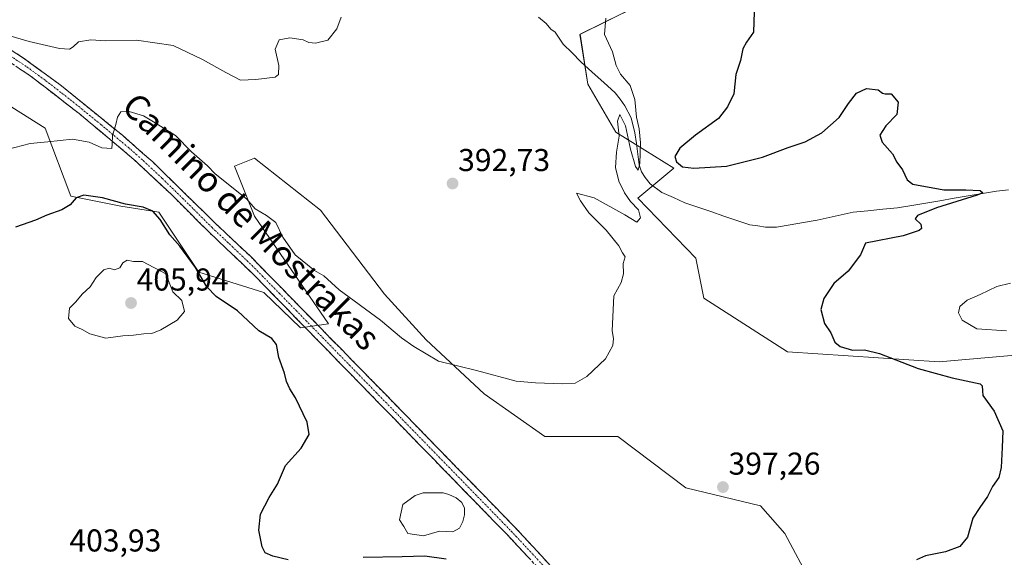
# Model space of a CAD drawing. Units: metres. Extents: x 618231 to 621699, y 4697048 to 4699420.
# Drawn here: x 619664 to 619976, y 4697220 to 4697391 of the extents above; entities that cross this region are included whole.
import ezdxf
from ezdxf.enums import TextEntityAlignment as Align

# ---------------------------------------------------------------- set-up
doc = ezdxf.new("R2010")
doc.units = ezdxf.units.M
doc.header["$MEASUREMENT"] = 0
doc.linetypes.add('TRAZO_Y_PUNTO', pattern=[1, 0.5, -0.25, 0, -0.25])
doc.linetypes.add('TRAZOSX2', pattern=[1.5, 1, -0.5])
for name, color, linetype, lineweight in [('Camino', 19, 'TRAZOSX2', 0), ('Camino Cxs', 19, 'Continuous', 0), ('Camino eje', 19, 'TRAZO_Y_PUNTO', 0), ('Carátula', 7, 'Continuous', 5), ('Corriente natural lineal', 142, 'Continuous', 13), ('Cultivos herbáceos CxS', 92, 'Continuous', 0), ('Curva de nivel maestra', 36, 'Continuous', 30), ('Curva de nivel normal', 36, 'Continuous', 0), ('Estanque', 2, 'Continuous', 0), ('Estanque Cxs', 2, 'Continuous', 0), ('Matorral CxS', 135, 'Continuous', 0), ('Punto de cota en terreno', 7, 'Continuous', 0), ('Rótulo de punto de cota en terreno', 19, 'Continuous', 0), ('Texto cartográfico', 19, 'Continuous', 0)]:
    doc.layers.add(name, color=color, linetype=linetype, lineweight=lineweight)
doc.styles.add('Arial', font='txt', dxfattribs={"height": 0.2})

# ---------------------------------------------------------------- blocks, each defined once
blk = doc.blocks.new('*U150')
at = {"layer": 'Cultivos herbáceos CxS', "color": 92, "linetype": 'Continuous', "lineweight": 0}
for points in [[(619979.0171, 4697528.5407, 401.8024), (619947.5873, 4697498.7479, 398.501), (619937.6623, 4697487.1621, 397.7739), (619921.1193, 4697468.9553, 397.645), (619896.3053, 4697457.3695, 395.4471), (619871.4927, 4697440.8189, 394.6721), (619868.1825, 4697399.4413, 396.3426), (619841.2651, 4697386.1085, 394.2846), (619843.7949, 4697370.2899, 394.4172), (619852.6487, 4697355.1027, 395.199), (619870.9921, 4697343.7127, 397.7595), (619859.6067, 4697334.2213, 395.1887), (619877.9497, 4697315.2379, 396.2858), (619880.4795, 4697302.5819, 396.6051), (619907.0457, 4697285.4967, 398.1175), (619955.1173, 4697282.3325, 400.5762), (619991.1707, 4697285.4963, 403.2065)], [(619914.4987, 4697212.4103, 399.1401), (619906.1279, 4697228.0261, 398.4976), (619898.4521, 4697236.8033, 397.9518), (619874.7865, 4697242.4683, 397.2861), (619853.2931, 4697258.7555, 396.1996), (619830.1333, 4697258.7547, 396.067), (619810.9019, 4697272.2097, 395.5167), (619792.5595, 4697289.2947, 394.6198), (619779.2767, 4697303.8485, 393.942), (619759.0359, 4697330.4251, 392.5271), (619738.1639, 4697346.8775, 391.7608), (619731.8389, 4697344.3469, 392.6816), (619738.1635, 4697328.5267, 396.1218), (619761.5659, 4697294.3569, 397.2612), (619752.7109, 4697293.0919, 397.7915), (619741.0911, 4697304.2845, 398.1164), (619720.4527, 4697310.8089, 399.8), (619707.8021, 4697329.7929, 398.7746), (619695.7843, 4697331.6911, 401.2789), (619679.9717, 4697334.8551, 400.3529), (619671.7491, 4697356.3699, 394.5774), (619653.3793, 4697367.9211, 390.745)]]:
    blk.add_polyline3d(points, dxfattribs=at)
blk = doc.blocks.new('*U162')
at = {"layer": 'Cultivos herbáceos CxS', "color": 92, "linetype": 'Continuous', "lineweight": 0}
for points in [[(619979.02, 4697528.54, 401.8), (619947.59, 4697498.75, 398.5), (619937.66, 4697487.16, 397.77), (619921.12, 4697468.96, 397.65), (619896.31, 4697457.37, 395.45), (619871.49, 4697440.82, 394.67), (619868.18, 4697399.44, 396.34), (619841.27, 4697386.11, 394.28), (619843.79, 4697370.29, 394.42), (619852.65, 4697355.1, 395.2), (619870.99, 4697343.71, 397.76), (619859.61, 4697334.22, 395.19), (619877.95, 4697315.24, 396.29), (619880.48, 4697302.58, 396.61), (619907.05, 4697285.5, 398.12), (619955.12, 4697282.33, 400.58), (619991.17, 4697285.5, 403.21)], [(619914.5, 4697212.41, 399.14), (619906.13, 4697228.03, 398.5), (619898.45, 4697236.8, 397.95), (619874.79, 4697242.47, 397.29), (619853.29, 4697258.76, 396.2), (619830.13, 4697258.75, 396.07), (619810.9, 4697272.21, 395.52), (619792.56, 4697289.29, 394.62), (619779.28, 4697303.85, 393.94), (619759.04, 4697330.43, 392.53), (619738.16, 4697346.88, 391.76), (619731.84, 4697344.35, 392.68), (619738.16, 4697328.53, 396.12), (619761.57, 4697294.36, 397.26), (619752.71, 4697293.09, 397.79), (619741.09, 4697304.28, 398.12), (619720.45, 4697310.81, 399.8), (619707.8, 4697329.79, 398.77), (619695.78, 4697331.69, 401.28), (619679.97, 4697334.86, 400.35), (619671.75, 4697356.37, 394.58), (619653.38, 4697367.92, 390.74)]]:
    blk.add_polyline3d(points, dxfattribs=at)
blk = doc.blocks.new('*U172')
at = {"layer": 'Matorral CxS', "color": 135, "linetype": 'Continuous', "lineweight": 0}
for points in [[(619979.02, 4697528.54, 401.8), (619947.59, 4697498.75, 398.5), (619937.66, 4697487.16, 397.77), (619921.12, 4697468.96, 397.65), (619896.31, 4697457.37, 395.45), (619871.49, 4697440.82, 394.67), (619868.18, 4697399.44, 396.34), (619841.27, 4697386.11, 394.28), (619843.79, 4697370.29, 394.42), (619852.65, 4697355.1, 395.2), (619870.99, 4697343.71, 397.76), (619859.61, 4697334.22, 395.19), (619877.95, 4697315.24, 396.29), (619880.48, 4697302.58, 396.61), (619907.05, 4697285.5, 398.12), (619955.12, 4697282.33, 400.58), (619991.17, 4697285.5, 403.21)], [(619914.5, 4697212.41, 399.14), (619906.13, 4697228.03, 398.5), (619898.45, 4697236.8, 397.95), (619874.79, 4697242.47, 397.29), (619853.29, 4697258.76, 396.2), (619830.13, 4697258.75, 396.07), (619810.9, 4697272.21, 395.52), (619792.56, 4697289.29, 394.62), (619779.28, 4697303.85, 393.94), (619759.04, 4697330.43, 392.53), (619738.16, 4697346.88, 391.76), (619731.84, 4697344.35, 392.68), (619738.16, 4697328.53, 396.12), (619761.57, 4697294.36, 397.26), (619752.71, 4697293.09, 397.79), (619741.09, 4697304.28, 398.12), (619720.45, 4697310.81, 399.8), (619707.8, 4697329.79, 398.77), (619695.78, 4697331.69, 401.28), (619679.97, 4697334.86, 400.35), (619671.75, 4697356.37, 394.58), (619653.38, 4697367.92, 390.74)]]:
    blk.add_polyline3d(points, dxfattribs=at)
blk = doc.blocks.new('*U187')
at = {"layer": 'Curva de nivel normal', "color": 36, "linetype": 'Continuous', "lineweight": 0}
blk.add_polyline3d([(619849.49, 4697391.24, 395), (619848.99, 4697386.06, 395), (619851.52, 4697380.52, 395), (619852.7, 4697376.27, 395), (619854.08, 4697373.54, 395), (619857.2, 4697369.87, 395), (619858.68, 4697365.42, 395), (619859.19, 4697359.83, 395), (619860.06, 4697356.22, 395), (619860.4, 4697351.79, 395), (619860.23, 4697345.17, 395), (619859.71, 4697343.12, 395), (619858.89, 4697344.22, 395), (619857.26, 4697349.75, 395), (619855.66, 4697357.16, 395), (619853.89, 4697360.72, 395), (619853.14, 4697358.56, 395), (619853.65, 4697353.86, 395), (619852.8, 4697348.79, 395), (619852.52, 4697343.97, 395), (619853.58, 4697339.65, 395), (619855.39, 4697335.88, 395), (619857.32, 4697333.15, 395), (619859.81, 4697330.47, 395), (619860.44, 4697327.94, 395), (619859.24, 4697326.58, 395), (619855.43, 4697328.93, 395), (619845.78, 4697334.28, 395), (619840.12, 4697335.75, 395), (619841.42, 4697333.4, 395), (619844.11, 4697329.56, 395), (619849.53, 4697324.07, 395), (619853.59, 4697319.08, 395), (619854.78, 4697316.89, 395), (619855.54, 4697315.68, 395), (619854.9, 4697313.54, 395), (619855.01, 4697310.2, 395), (619854.3, 4697307.48, 395), (619852.03, 4697303.3, 395), (619851.42, 4697292.16, 395), (619851.86, 4697289.78, 395), (619851.67, 4697287.54, 395), (619849.36, 4697283.35, 395), (619843.42, 4697277.73, 395), (619839.74, 4697275.65, 395), (619835.6, 4697275.36, 395), (619827.18, 4697275.68, 395), (619821.08, 4697276.24, 395), (619808.43, 4697279.59, 395), (619796.38, 4697282.58, 395), (619788.6, 4697287.26, 395), (619784.72, 4697289.92, 395), (619778.02, 4697295.52, 395), (619764.98, 4697305.15, 395), (619760.13, 4697309.63, 395), (619757.1, 4697311.27, 395), (619750.98, 4697316.3, 395), (619747.07, 4697321.84, 395), (619744.86, 4697326.51, 395), (619741.98, 4697328.71, 395), (619738.38, 4697330.88, 395), (619735.67, 4697333.87, 395), (619728.7, 4697339.54, 395), (619725.7, 4697341.87, 395), (619723.18, 4697344.5, 395), (619718.12, 4697348.9, 395), (619713.07, 4697354.06, 395), (619706.15, 4697358.37, 395), (619702.91, 4697360.27, 395), (619698.43, 4697361.68, 395), (619695.75, 4697361.56, 395), (619694.68, 4697359.87, 395), (619694.23, 4697357.54, 395), (619693.09, 4697354.07, 395), (619693, 4697351.3, 395), (619692.9, 4697349.96, 395), (619689.74, 4697350.17, 395), (619685.76, 4697351.92, 395), (619680.44, 4697352.92, 395), (619672.62, 4697352.08, 395), (619667.03, 4697351.49, 395), (619659.7, 4697349.58, 395)], dxfattribs=at)
blk = doc.blocks.new('*U200')
at = {"layer": 'Curva de nivel normal', "color": 36, "linetype": 'Continuous', "lineweight": 0}
blk.add_polyline3d([(619977.71, 4697307.24, 405), (619973.38, 4697306.18, 405), (619968.04, 4697303.65, 405), (619963.98, 4697301.93, 405), (619961.66, 4697299.91, 405), (619961.2, 4697297.87, 405), (619962.32, 4697295.58, 405), (619967.06, 4697292.8, 405), (619976.38, 4697292.19, 405)], dxfattribs=at)
blk = doc.blocks.new('*U207')
at = {"layer": 'Curva de nivel maestra', "color": 36, "linetype": 'Continuous', "lineweight": 30}
for points in [[(619896.47, 4697393.2, 400), (619896.22, 4697386.82, 400), (619894.04, 4697383.66, 400), (619892.84, 4697381.48, 400), (619892.17, 4697377.87, 400), (619890.6, 4697373.34, 400), (619889.99, 4697367.28, 400), (619887.99, 4697363.14, 400), (619885.18, 4697359.4, 400), (619877.85, 4697354.2, 400), (619872.89, 4697350.1, 400), (619871.36, 4697347.44, 400), (619871.88, 4697345.76, 400), (619873.71, 4697344.19, 400), (619877.38, 4697343.76, 400), (619887.72, 4697344.4, 400), (619899.05, 4697347.19, 400), (619907.19, 4697350.21, 400), (619912.62, 4697352.08, 400), (619917.92, 4697354.94, 400), (619923.4, 4697359.72, 400), (619926.3, 4697364.21, 400), (619928.86, 4697367.52, 400), (619932.02, 4697368.93, 400), (619935.79, 4697368.52, 400), (619937.09, 4697367.46, 400), (619937.95, 4697367.29, 400), (619939.92, 4697367.29, 400), (619942.12, 4697364.62, 400), (619941.67, 4697360.71, 400), (619938.21, 4697357.16, 400), (619936.33, 4697354.17, 400), (619937, 4697351.9, 400), (619940.27, 4697348.24, 400), (619941.7, 4697345.64, 400), (619943.49, 4697343.15, 400), (619944.97, 4697340.07, 400), (619946.72, 4697338.64, 400), (619956.55, 4697336.8, 400), (619963.51, 4697336.9, 400), (619968.07, 4697336.6, 400), (619968.88, 4697335.91, 400), (619967.14, 4697335.13, 400), (619954.2, 4697331.14, 400), (619948.24, 4697328.73, 400), (619947.52, 4697327.65, 400), (619949.3, 4697325.93, 400), (619949.43, 4697324.6, 400), (619948.72, 4697323.99, 400), (619943.71, 4697322.27, 400), (619931.71, 4697319.91, 400), (619930.16, 4697316.25, 400), (619926.22, 4697311.14, 400), (619921.68, 4697307.23, 400), (619918.49, 4697302.47, 400), (619917.63, 4697298.93, 400), (619918.77, 4697294.47, 400), (619920.8, 4697291.59, 400), (619922.04, 4697288.64, 400), (619923.73, 4697287.19, 400), (619927.62, 4697286.07, 400), (619931.4, 4697286.19, 400), (619936.12, 4697285.02, 400), (619948.46, 4697280.28, 400), (619959.24, 4697277.25, 400), (619968.12, 4697275.39, 400), (619968.75, 4697274.75, 400), (619968.85, 4697273.15, 400), (619968.92, 4697271.74, 400), (619972.54, 4697266.73, 400), (619975.23, 4697260.51, 400), (619975.06, 4697255.22, 400), (619974.68, 4697248.86, 400), (619973.96, 4697245.69, 400), (619971.97, 4697242.84, 400), (619970.38, 4697239.69, 400), (619967.99, 4697236.19, 400), (619965.7, 4697232.86, 400), (619964.06, 4697226.86, 400), (619961.67, 4697223.89, 400), (619957.1, 4697222.16, 400), (619950.71, 4697220.87, 400), (619947.85, 4697219.69, 400)], [(619798.84, 4697219.82, 400), (619792.14, 4697220.85, 400), (619784.9, 4697220.61, 400), (619772.53, 4697220.34, 400)], [(619748.84, 4697219.66, 400), (619743.96, 4697220.81, 400), (619741.55, 4697221.86, 400), (619740.53, 4697223.77, 400), (619739.53, 4697229.04, 400), (619740.07, 4697234.12, 400), (619742.73, 4697239.38, 400), (619745.44, 4697243.6, 400), (619747.93, 4697249.58, 400), (619752.95, 4697255.01, 400), (619755.48, 4697259.39, 400), (619754.81, 4697263.28, 400), (619751.15, 4697270.99, 400), (619749.34, 4697273.85, 400), (619748.3, 4697276.14, 400), (619747.6, 4697278.77, 400), (619745.87, 4697283.71, 400), (619745.08, 4697287.83, 400), (619743.61, 4697289.78, 400), (619739.51, 4697292.19, 400), (619732.72, 4697298.56, 400), (619725.94, 4697303.11, 400), (619722.97, 4697306.14, 400), (619719.44, 4697312.28, 400), (619714.46, 4697319, 400), (619711.3, 4697322.62, 400), (619708.28, 4697327.49, 400), (619705.92, 4697330.09, 400), (619702.84, 4697331.34, 400), (619697.3, 4697332.29, 400), (619689.95, 4697334.31, 400), (619684.03, 4697335.14, 400), (619681.62, 4697334.34, 400), (619679.7, 4697332.08, 400), (619677.03, 4697330.56, 400), (619672.37, 4697328.83, 400), (619668.7, 4697327.22, 400), (619662.37, 4697325.02, 400)]]:
    blk.add_polyline3d(points, dxfattribs=at)
blk = doc.blocks.new('5PATER')
at = {"layer": 'Carátula', "linetype": 'Continuous', "lineweight": 5}
h = blk.add_hatch(color=250, dxfattribs=at)
edge = h.paths.add_edge_path()
edge.add_ellipse((0, 0.01), major_axis=(-1.33, -1.34), ratio=0.999422, start_angle=0, end_angle=360)

msp = doc.modelspace()

# ---------------------------------------------------------------- linework, layer by layer
at = {"layer": 'Camino', "color": 19, "linetype": 'TRAZOSX2', "lineweight": 0}
for points in [[(619649, 4697388.8), (619664.98, 4697378.57), (619676.98, 4697369.8), (619696.26, 4697354.14), (619705.87, 4697345.7), (619725.88, 4697326.09), (619736.81, 4697315.81), (619775.3, 4697276.5), (619820.61, 4697230), (619837.65, 4697211.63), (619847.56, 4697201.05), (619856.6, 4697192.32), (619860.51, 4697189.18), (619864.42, 4697186.63), (619866.95, 4697185.22)], [(619834.19, 4697194.41), (619835.54, 4697194.75), (619836.8, 4697195.35), (619837.9, 4697196.21), (619838.81, 4697197.26), (619839.48, 4697198.49), (619839.89, 4697199.82), (619840.02, 4697201.21), (619839.86, 4697202.59), (619839.42, 4697203.92), (619837.24, 4697206.93), (619831.79, 4697213.05), (619818.15, 4697227.65), (619774.82, 4697272.11), (619737.99, 4697309.86), (619723.5, 4697323.65), (619711.99, 4697335.18), (619699.91, 4697346.49), (619682.58, 4697360.98), (619667.03, 4697373.01), (619654.8, 4697381.13)]]:
    msp.add_lwpolyline(points, dxfattribs=at)
at = {"layer": 'Camino Cxs', "color": 19, "linetype": 'Continuous', "lineweight": 0}
for points in [[(619660.99, 4697381.13, 390.88), (619664.98, 4697378.57, 391.49), (619668.98, 4697375.65, 391.89), (619672.98, 4697372.72, 392.48), (619676.98, 4697369.8, 392.94), (619680.84, 4697366.67, 393.41), (619684.69, 4697363.54, 393.86), (619688.55, 4697360.4, 394.36), (619692.4, 4697357.27, 394.82), (619696.26, 4697354.14, 395.19), (619699.46, 4697351.33, 395.42), (619702.67, 4697348.51, 395.77), (619705.87, 4697345.7, 395.99), (619709.21, 4697342.43, 396.21), (619712.54, 4697339.16, 396.48), (619715.88, 4697335.9, 396.65), (619719.21, 4697332.63, 396.87), (619722.55, 4697329.36, 397.04), (619725.88, 4697326.09, 397.15), (619728.61, 4697323.52, 397.2), (619731.35, 4697320.95, 397.28), (619734.08, 4697318.38, 397.36), (619736.81, 4697315.81, 397.45), (619740.02, 4697312.53, 397.54), (619743.23, 4697309.26, 397.53), (619746.43, 4697305.98, 397.58), (619749.64, 4697302.71, 397.64), (619752.85, 4697299.43, 397.59), (619756.06, 4697296.16, 397.62), (619759.26, 4697292.88, 397.61), (619762.47, 4697289.6, 397.51), (619765.68, 4697286.33, 397.46), (619768.89, 4697283.05, 397.43), (619772.09, 4697279.78, 397.42), (619775.3, 4697276.5, 397.4), (619778.79, 4697272.92, 397.44), (619782.27, 4697269.35, 397.53), (619785.76, 4697265.77, 397.56), (619789.24, 4697262.19, 397.51), (619792.73, 4697258.62, 397.65), (619796.21, 4697255.04, 397.67), (619799.7, 4697251.46, 397.64), (619803.18, 4697247.88, 397.74), (619806.67, 4697244.31, 397.89), (619810.15, 4697240.73, 397.89), (619813.64, 4697237.15, 397.98), (619817.12, 4697233.58, 398.23), (619820.61, 4697230, 398.27), (619823.45, 4697226.94, 398.44), (619826.29, 4697223.88, 398.72), (619829.13, 4697220.82, 398.71), (619831.97, 4697217.75, 398.91)], [(619824.97, 4697220.35, 398.69), (619821.56, 4697224, 398.49), (619818.15, 4697227.65, 398.38), (619814.82, 4697231.07, 398.25), (619811.48, 4697234.49, 398.15), (619808.15, 4697237.91, 398.08), (619804.82, 4697241.33, 397.96), (619801.48, 4697244.75, 397.89), (619798.15, 4697248.17, 397.78), (619794.82, 4697251.59, 397.7), (619791.49, 4697255.01, 397.72), (619788.15, 4697258.43, 397.63), (619784.82, 4697261.85, 397.62), (619781.49, 4697265.27, 397.59), (619778.15, 4697268.69, 397.53), (619774.82, 4697272.11, 397.52), (619771.47, 4697275.54, 397.47), (619768.12, 4697278.97, 397.47), (619764.78, 4697282.41, 397.54), (619761.43, 4697285.84, 397.58), (619758.08, 4697289.27, 397.69), (619754.73, 4697292.7, 397.78), (619751.38, 4697296.13, 397.73), (619748.03, 4697299.56, 397.73), (619744.69, 4697303, 397.73), (619741.34, 4697306.43, 397.66), (619737.99, 4697309.86, 397.67), (619735.09, 4697312.62, 397.59), (619732.19, 4697315.38, 397.47), (619729.3, 4697318.13, 397.32), (619726.4, 4697320.89, 397.21), (619723.5, 4697323.65, 397.11), (619720.62, 4697326.53, 397.06), (619717.75, 4697329.42, 396.91), (619714.87, 4697332.3, 396.78), (619711.99, 4697335.18, 396.5), (619708.97, 4697338.01, 396.35), (619705.95, 4697340.84, 396.1), (619702.93, 4697343.66, 395.67), (619699.91, 4697346.49, 395.56), (619696.44, 4697349.39, 395.12), (619692.98, 4697352.29, 394.95), (619689.51, 4697355.18, 394.64), (619686.05, 4697358.08, 394.34), (619682.58, 4697360.98, 393.94), (619678.69, 4697363.99, 393.43), (619674.81, 4697367, 392.97), (619670.92, 4697370, 392.48), (619667.03, 4697373.01, 392.02), (619662.95, 4697375.72, 391.34)]]:
    msp.add_polyline3d(points, dxfattribs=at)
at = {"layer": 'Camino eje', "color": 19, "linetype": 'TRAZO_Y_PUNTO', "lineweight": 0}
msp.add_lwpolyline([(619659.89, 4697379.85), (619666.01, 4697375.79), (619672.01, 4697371.41), (619679.78, 4697365.39), (619689.42, 4697357.56), (619698.09, 4697350.32), (619702.89, 4697346.1), (619708.93, 4697340.44), (619718.94, 4697330.64), (619724.69, 4697324.87), (619730.16, 4697319.73), (619737.4, 4697312.84), (619756.65, 4697293.18), (619775.06, 4697274.31), (619819.38, 4697228.83), (619826.2, 4697221.53), (619834.72, 4697212.34), (619837.45, 4697209.28), (619843.49, 4697202.49), (619844.8, 4697198.61), (619845.01, 4697194.8), (619845.09, 4697191.84)], dxfattribs=at)
at = {"layer": 'Corriente natural lineal', "color": 142, "linetype": 'Continuous', "lineweight": 13}
msp.add_polyline3d([(619977.05, 4697336.84, 400.7), (619973.23, 4697336.44, 400.61), (619968.76, 4697335.68, 400.37), (619964.28, 4697334.93, 399.98), (619959.81, 4697334.17, 399.61), (619955.34, 4697333.42, 399.23), (619950.87, 4697332.66, 399.01), (619946.39, 4697331.91, 398.89), (619941.92, 4697331.15, 399.05), (619937.21, 4697330.69, 398.77), (619932.49, 4697330.23, 398.46), (619927.78, 4697329.77, 397.81), (619923.98, 4697328.91, 397.58), (619920.17, 4697328.06, 397.52), (619916.37, 4697327.2, 397.16), (619912.1, 4697326.47, 397.07), (619907.82, 4697325.73, 397.06), (619903.55, 4697325, 396.76), (619900.09, 4697325.05, 396.52), (619897.61, 4697325.4, 396.47), (619895.13, 4697325.74, 396.44), (619891, 4697327.15, 396.12), (619886.86, 4697328.55, 395.65), (619882.73, 4697329.96, 395.7), (619878.59, 4697331.36, 395.63), (619874.46, 4697332.77, 395.36), (619870.85, 4697334.42, 395.38), (619867.24, 4697336.06, 395.32), (619863.51, 4697338.78, 395.22), (619861.88, 4697340.71, 395.17), (619860.78, 4697342.58, 395.03), (619860.01, 4697344.8, 395.07), (619859.57, 4697348.16, 395.19), (619859.13, 4697351.51, 395.17), (619858.69, 4697354.87, 395.09), (619857.48, 4697359.68, 394.77), (619855.52, 4697363.5, 394.5), (619853.98, 4697365.57, 394.49), (619852.43, 4697367.63, 394.14), (619848.79, 4697370.9, 394.12), (619845.16, 4697374.17, 393.82), (619841.52, 4697377.44, 392.83), (619838.74, 4697380.2, 392.76), (619835.95, 4697382.95, 392.2), (619833.39, 4697386.84, 392.19), (619832.06, 4697387.74, 391.78), (619830.52, 4697389.59, 391.77), (619828.11, 4697391.58, 391.75)], dxfattribs=at)
at = {"layer": 'Curva de nivel normal', "color": 36, "linetype": 'Continuous', "lineweight": 0}
for points in [[(619765.58, 4697391.54, 390), (619764.2, 4697387.84, 390), (619761.37, 4697384.29, 390), (619757.5, 4697383.3, 390), (619755.39, 4697383.56, 390), (619753.52, 4697384.36, 390), (619749.34, 4697385, 390), (619745.99, 4697384.38, 390), (619744.71, 4697381.36, 390), (619745.84, 4697376.2, 390), (619745.69, 4697373.42, 390), (619744.71, 4697372.56, 390), (619738.51, 4697371.79, 390), (619733.73, 4697371.56, 390), (619729.07, 4697374.07, 390), (619721.6, 4697378.11, 390), (619712.4, 4697382.57, 390), (619700.76, 4697384.24, 390), (619690.96, 4697384.03, 390), (619686.22, 4697384.38, 390), (619682.33, 4697383.72, 390), (619680.71, 4697382.12, 390), (619679.54, 4697381.36, 390), (619676.3, 4697381.63, 390), (619666.76, 4697383.83, 390), (619655.47, 4697387.14, 390)], [(619691.06, 4697289.9, 405), (619696.36, 4697290.64, 405), (619699.8, 4697290.78, 405), (619703.03, 4697291.19, 405), (619705.62, 4697291.31, 405), (619708.48, 4697292.46, 405), (619713.61, 4697295.55, 405), (619715.96, 4697298.29, 405), (619715.12, 4697301.84, 405), (619712.24, 4697304.49, 405), (619710.03, 4697310.2, 405), (619702.63, 4697314.14, 405), (619699.76, 4697314.11, 405), (619697.8, 4697314.59, 405), (619696.45, 4697313.72, 405), (619695.47, 4697312.11, 405), (619693.76, 4697311.56, 405), (619692.11, 4697312.02, 405), (619690.4, 4697311.48, 405), (619687.96, 4697309.04, 405), (619686.04, 4697306.08, 405), (619683.52, 4697303.76, 405), (619681.54, 4697301.41, 405), (619679.54, 4697299.42, 405), (619679.23, 4697296.11, 405), (619681.17, 4697293.65, 405), (619683.52, 4697292.65, 405), (619685.94, 4697291.26, 405), (619691.06, 4697289.9, 405)]]:
    msp.add_polyline3d(points, dxfattribs=at)
at = {"layer": 'Estanque', "color": 2, "linetype": 'Continuous', "lineweight": 0}
msp.add_polyline3d([(619791.63, 4697227.23, 398.56), (619786.76, 4697228.04, 398.49), (619785.42, 4697230.19, 398.39), (619784.07, 4697232.34, 398.29), (619785.14, 4697237.18, 397.91), (619788.99, 4697240.03, 397.88), (619791.58, 4697240.9, 397.89), (619794.77, 4697240.9, 397.76), (619797.96, 4697240.91, 397.73), (619799.74, 4697240.32, 397.76), (619802.06, 4697239.33, 397.79), (619803.84, 4697237.81, 397.87), (619804.64, 4697236.02, 397.9), (619804.7, 4697233.9, 397.87), (619804.11, 4697231.79, 397.95), (619803.05, 4697229.67, 398.1), (619800.93, 4697228.48, 398.24), (619796.79, 4697228.76, 398.26), (619794.21, 4697228, 398.41), (619791.63, 4697227.23, 398.56)], dxfattribs=at)
at = {"layer": 'Estanque Cxs', "color": 2, "linetype": 'Continuous', "lineweight": 0}
msp.add_polyline3d([(619803.05, 4697229.67, 398.1), (619800.93, 4697228.48, 398.24), (619796.79, 4697228.76, 398.26), (619794.21, 4697228, 398.41), (619791.63, 4697227.23, 398.56), (619786.76, 4697228.04, 398.49), (619785.42, 4697230.19, 398.39), (619784.07, 4697232.34, 398.29), (619785.14, 4697237.18, 397.91), (619788.99, 4697240.03, 397.88), (619791.58, 4697240.9, 397.89), (619794.77, 4697240.9, 397.76), (619797.96, 4697240.91, 397.72), (619799.74, 4697240.32, 397.76), (619802.06, 4697239.33, 397.79), (619803.84, 4697237.81, 397.87), (619804.64, 4697236.02, 397.9), (619804.7, 4697233.9, 397.87), (619804.11, 4697231.79, 397.95), (619803.05, 4697229.67, 398.1)], close=True, dxfattribs=at)
at = {"layer": 'Matorral CxS', "color": 135, "linetype": 'Continuous', "lineweight": 0}
for points in [[(619991.17, 4697285.5, 403.21), (619955.12, 4697282.33, 400.58), (619907.05, 4697285.5, 398.12), (619880.48, 4697302.58, 396.61), (619877.95, 4697315.24, 396.29), (619859.61, 4697334.22, 395.19), (619870.99, 4697343.71, 397.76), (619852.65, 4697355.1, 395.2), (619843.79, 4697370.29, 394.42), (619841.27, 4697386.11, 394.28), (619868.18, 4697399.44, 396.34), (619871.49, 4697440.82, 394.67), (619896.31, 4697457.37, 395.45), (619921.12, 4697468.96, 397.65), (619937.66, 4697487.16, 397.77), (619947.59, 4697498.75, 398.5), (619979.02, 4697528.54, 401.8)], [(619653.38, 4697367.92, 390.74), (619671.75, 4697356.37, 394.58), (619679.97, 4697334.86, 400.35), (619695.78, 4697331.69, 401.28), (619707.8, 4697329.79, 398.77), (619720.45, 4697310.81, 399.8), (619741.09, 4697304.28, 398.12), (619752.71, 4697293.09, 397.79), (619761.57, 4697294.36, 397.26), (619738.16, 4697328.53, 396.12), (619731.84, 4697344.35, 392.68), (619738.16, 4697346.88, 391.76), (619759.04, 4697330.43, 392.53), (619779.28, 4697303.85, 393.94), (619792.56, 4697289.29, 394.62), (619810.9, 4697272.21, 395.52), (619830.13, 4697258.75, 396.07), (619853.29, 4697258.76, 396.2), (619874.79, 4697242.47, 397.29), (619898.45, 4697236.8, 397.95), (619906.13, 4697228.03, 398.5), (619914.5, 4697212.41, 399.14)]]:
    msp.add_polyline3d(points, dxfattribs=at)

# ---------------------------------------------------------------- block references
at = {"layer": 'Cultivos herbáceos CxS', "color": 92, "linetype": 'Continuous', "lineweight": 0}
for name in ['*U150', '*U162']:
    msp.add_blockref(name, (0, 0), dxfattribs=at)
at = {"layer": 'Curva de nivel maestra', "color": 36, "linetype": 'Continuous', "lineweight": 30}
msp.add_blockref('*U207', (0, 0), dxfattribs=at)
at = {"layer": 'Curva de nivel normal', "color": 36, "linetype": 'Continuous', "lineweight": 0}
for name in ['*U200', '*U187']:
    msp.add_blockref(name, (0, 0), dxfattribs=at)
at = {"layer": 'Matorral CxS', "color": 135, "linetype": 'Continuous', "lineweight": 0}
msp.add_blockref('*U172', (0, 0), dxfattribs=at)
at = {"layer": 'Punto de cota en terreno', "linetype": 'Continuous', "lineweight": 0}
for p in [(619800.88, 4697338.84, 392.73), (619699, 4697301, 405.94), (619886.56, 4697242.68, 397.26)]:
    msp.add_blockref('5PATER', p, dxfattribs=at)

# ---------------------------------------------------------------- texts
at = {"layer": 'Rótulo de punto de cota en terreno', "color": 19, "linetype": 'Continuous', "lineweight": 0, "style": 'Arial'}
for s, p in [('392,73', (619802.64, 4697340.6)), ('405,94', (619700.76, 4697302.76)), ('397,26', (619888.32, 4697244.44)), ('403,93', (619679.46, 4697220.1))]:
    msp.add_text(s, height=7, dxfattribs=at).set_placement(p, align=Align.BOTTOM_LEFT)
at = {"layer": 'Texto cartográfico', "color": 19, "linetype": 'Continuous', "lineweight": 0, "style": 'Arial'}
msp.add_text('Camino de Mostrakas', height=8, rotation=-44.9757, dxfattribs=at).set_placement((619737.14, 4697326.84), align=Align.MIDDLE_CENTER)

doc.saveas('drawing.dxf')
